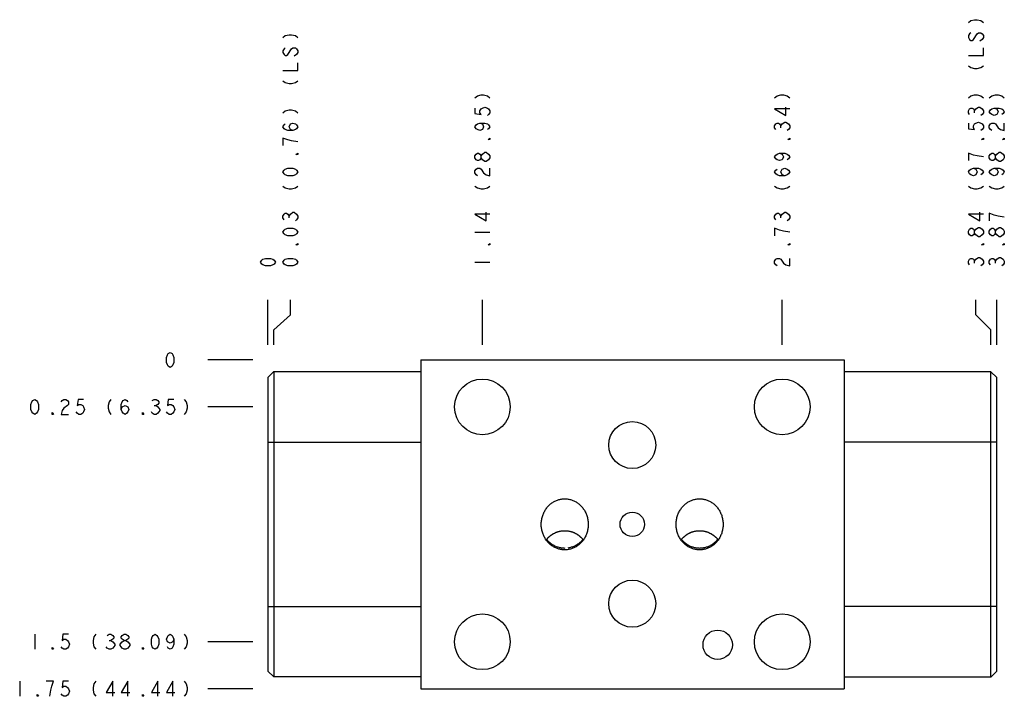
# Model space of a CAD drawing. Units: inches. Extents: x 7.98 to 13.22, y 6.72 to 10.32.
import ezdxf

# ---------------------------------------------------------------- set-up
doc = ezdxf.new("R2010")
doc.units = ezdxf.units.IN
doc.header["$LTSCALE"] = 1.21
doc.header["$MEASUREMENT"] = 0
doc.layers.get('0').update_dxf_attribs({"linetype": 'CONTINUOUS'})
doc.layers.add('03__ASM_ALL_CURVES', color=7, linetype='CONTINUOUS')

msp = doc.modelspace()

# ---------------------------------------------------------------- linework, layer by layer
at = {"color": 7, "linetype": 'CONTINUOUS'}
for p, q in [((10.1123, 8.507), (10.1123, 6.757)), ((10.1123, 8.507), (12.3633, 8.507)), ((12.3633, 8.507), (12.3633, 6.757)), ((9.3003, 8.414), (9.3313, 8.445)), ((9.3313, 8.445), (9.3313, 6.82)), ((9.3313, 8.445), (10.1123, 8.445)), ((13.1443, 8.444), (12.3633, 8.444)), ((13.1753, 8.413), (13.1443, 8.444)), ((13.1443, 6.819), (13.1443, 8.444)), ((9.3003, 8.414), (9.3003, 6.851)), ((13.1753, 6.85), (13.1753, 8.413)), ((9.3003, 8.07), (10.1123, 8.07)), ((13.1753, 8.069), (12.3633, 8.069)), ((9.3003, 7.195), (10.1123, 7.195)), ((13.1753, 7.194), (12.3633, 7.194)), ((9.3003, 6.851), (9.3313, 6.82)), ((10.1123, 6.82), (9.3313, 6.82)), ((13.1443, 6.819), (12.3633, 6.819)), ((13.1753, 6.85), (13.1443, 6.819)), ((10.1123, 6.757), (12.3633, 6.757))]:
    msp.add_line(p, q, dxfattribs=at)
for centre, radius in [((10.4403, 8.257), 0.148), ((12.0343, 8.257), 0.148), ((11.2373, 8.054), 0.125), ((11.2373, 7.632), 0.065), ((11.2373, 7.21), 0.125), ((10.4403, 7.007), 0.148), ((12.0343, 7.007), 0.148), ((11.6913, 6.991), 0.078)]:
    msp.add_circle(centre, radius, dxfattribs=at)
for points, start_tangent, end_tangent in [([(10.7533, 7.632), (10.7537, 7.6426), (10.7548, 7.6532), (10.7567, 7.6637), (10.7594, 7.6739), (10.7627, 7.6838), (10.7668, 7.6934), (10.7715, 7.7025), (10.7767, 7.7112), (10.7825, 7.7193), (10.7889, 7.7269), (10.7956, 7.7339), (10.8028, 7.7402), (10.8103, 7.746), (10.8182, 7.751), (10.8263, 7.7555), (10.8346, 7.7592), (10.8431, 7.7623), (10.8518, 7.7647), (10.8606, 7.7664), (10.8694, 7.7674), (10.8783, 7.7678)], (0, 0.204913), (0.204868, 0)), ([(10.8783, 7.7678), (10.8871, 7.7674), (10.896, 7.7664), (10.9048, 7.7647), (10.9134, 7.7623), (10.9219, 7.7592), (10.9303, 7.7555), (10.9384, 7.751), (10.9462, 7.746), (10.9537, 7.7402), (10.9609, 7.7339), (10.9677, 7.7269), (10.974, 7.7193), (10.9798, 7.7112), (10.9851, 7.7025), (10.9898, 7.6934), (10.9938, 7.6838), (10.9972, 7.6739), (10.9998, 7.6637), (11.0017, 7.6532), (11.0029, 7.6426), (11.0033, 7.632)], (0.204868, 0), (0, -0.204913)), ([(11.4703, 7.632), (11.4707, 7.6426), (11.4718, 7.6532), (11.4737, 7.6637), (11.4764, 7.6739), (11.4797, 7.6838), (11.4838, 7.6934), (11.4885, 7.7025), (11.4937, 7.7112), (11.4995, 7.7193), (11.5059, 7.7269), (11.5126, 7.7339), (11.5198, 7.7402), (11.5273, 7.746), (11.5352, 7.751), (11.5433, 7.7555), (11.5516, 7.7592), (11.5601, 7.7623), (11.5688, 7.7647), (11.5776, 7.7664), (11.5864, 7.7674), (11.5953, 7.7678)], (0, 0.204913), (0.204868, 0)), ([(11.5953, 7.7678), (11.6041, 7.7674), (11.613, 7.7664), (11.6218, 7.7647), (11.6304, 7.7623), (11.6389, 7.7592), (11.6473, 7.7555), (11.6554, 7.751), (11.6632, 7.746), (11.6707, 7.7402), (11.6779, 7.7339), (11.6847, 7.7269), (11.691, 7.7193), (11.6968, 7.7112), (11.7021, 7.7025), (11.7068, 7.6934), (11.7108, 7.6838), (11.7142, 7.6739), (11.7168, 7.6637), (11.7187, 7.6532), (11.7199, 7.6426), (11.7203, 7.632)], (0.204868, 0), (0, -0.204913)), ([(10.7537, 7.6213), (10.7533, 7.632)], (-0.000774, 0.010659), (0, 0.010687)), ([(10.8694, 7.4965), (10.8606, 7.4975), (10.8518, 7.4993), (10.8431, 7.5016), (10.8346, 7.5047), (10.8263, 7.5085), (10.8182, 7.5129), (10.8103, 7.518), (10.8028, 7.5237), (10.7956, 7.5301), (10.7889, 7.5371), (10.7825, 7.5446), (10.7767, 7.5528), (10.7715, 7.5614), (10.7668, 7.5706), (10.7627, 7.5801), (10.7594, 7.59), (10.7567, 7.6002), (10.7548, 7.6107), (10.7537, 7.6213), (10.7533, 7.632)], (-0.195469, 0.015106), (0, 0.196034)), ([(10.8694, 7.4965), (10.8606, 7.4975), (10.8518, 7.4993), (10.8431, 7.5016), (10.8346, 7.5047), (10.8263, 7.5085), (10.8182, 7.5129), (10.8103, 7.518), (10.8028, 7.5237), (10.7956, 7.5301), (10.7889, 7.5371), (10.7825, 7.5446), (10.7767, 7.5528), (10.7715, 7.5614), (10.7668, 7.5706), (10.7627, 7.5801), (10.7594, 7.59), (10.7567, 7.6002), (10.7548, 7.6107), (10.7537, 7.6213)], (-0.184813, 0.014283), (-0.013422, 0.18486)), ([(10.7796, 7.5487), (10.7846, 7.5549), (10.7907, 7.5615), (10.7973, 7.5677), (10.8043, 7.5733), (10.8116, 7.5785), (10.8193, 7.583), (10.8272, 7.587), (10.8354, 7.5904), (10.8437, 7.5932), (10.8522, 7.5954), (10.8608, 7.597), (10.8695, 7.5979), (10.8783, 7.5982)], (0.06914, 0.091139), (0.114373, 0)), ([(10.7796, 7.5487), (10.7809, 7.5505), (10.7871, 7.5578), (10.7938, 7.5645), (10.801, 7.5708), (10.8085, 7.5764), (10.8164, 7.5814), (10.8247, 7.5858), (10.8332, 7.5896), (10.8419, 7.5927), (10.8509, 7.5951), (10.8599, 7.5968), (10.8691, 7.5979), (10.8693, 7.5979)], (0.063711, 0.083994), (0.105145, 0.007758)), ([(10.8693, 7.5979), (10.8783, 7.5982)], (0.008958, 0.000661), (0.008979, 0)), ([(11.0033, 7.632), (11.0029, 7.6213), (11.0017, 7.6107), (10.9998, 7.6002), (10.9972, 7.59), (10.9938, 7.5801), (10.9898, 7.5706), (10.9851, 7.5614), (10.9798, 7.5528), (10.974, 7.5446), (10.9677, 7.5371), (10.9609, 7.5301), (10.9537, 7.5237), (10.9462, 7.518), (10.9384, 7.5129), (10.9303, 7.5085), (10.9219, 7.5047), (10.9134, 7.5016), (10.9048, 7.4993), (10.896, 7.4975), (10.8871, 7.4965), (10.8783, 7.4962)], (0, -0.204913), (-0.204868, 0)), ([(10.8783, 7.5982), (10.887, 7.5979), (10.8957, 7.597), (10.9043, 7.5954), (10.9128, 7.5932), (10.9212, 7.5904), (10.9293, 7.587), (10.9373, 7.583), (10.945, 7.5785), (10.9523, 7.5733), (10.9592, 7.5677), (10.9658, 7.5615), (10.972, 7.5549), (10.9769, 7.5487)], (0.114373, 0), (0.06914, -0.091139)), ([(10.8783, 7.5982), (10.8873, 7.5979)], (0.008979, 0), (0.008958, -0.000661)), ([(10.8873, 7.5979), (10.8875, 7.5979), (10.8966, 7.5968), (10.9057, 7.5951), (10.9146, 7.5927), (10.9234, 7.5896), (10.9319, 7.5858), (10.9401, 7.5814), (10.948, 7.5764), (10.9556, 7.5708), (10.9627, 7.5645), (10.9694, 7.5578), (10.9756, 7.5505), (10.9769, 7.5487)], (0.105137, -0.007757), (0.063711, -0.083984)), ([(11.0033, 7.632), (11.0029, 7.6213)], (0, -0.010687), (-0.000774, -0.010659)), ([(11.4707, 7.6213), (11.4703, 7.632)], (-0.000774, 0.010659), (0, 0.010687)), ([(11.5864, 7.4965), (11.5776, 7.4975), (11.5688, 7.4993), (11.5601, 7.5016), (11.5516, 7.5047), (11.5433, 7.5085), (11.5352, 7.5129), (11.5273, 7.518), (11.5198, 7.5237), (11.5126, 7.5301), (11.5059, 7.5371), (11.4995, 7.5446), (11.4937, 7.5528), (11.4885, 7.5614), (11.4838, 7.5706), (11.4797, 7.5801), (11.4764, 7.59), (11.4737, 7.6002), (11.4718, 7.6107), (11.4707, 7.6213), (11.4703, 7.632)], (-0.195469, 0.015107), (0, 0.196034)), ([(11.4966, 7.5487), (11.5016, 7.5549), (11.5077, 7.5615), (11.5143, 7.5677), (11.5213, 7.5734), (11.5286, 7.5785), (11.5363, 7.583), (11.5442, 7.587), (11.5523, 7.5904), (11.5607, 7.5932), (11.5692, 7.5954), (11.5778, 7.597), (11.5865, 7.5979), (11.5953, 7.5982)], (0.06914, 0.091139), (0.114372, 0)), ([(11.4966, 7.5487), (11.4979, 7.5505), (11.5041, 7.5578), (11.5108, 7.5645), (11.518, 7.5708), (11.5255, 7.5764), (11.5334, 7.5814), (11.5417, 7.5858), (11.5502, 7.5896), (11.5589, 7.5927), (11.5679, 7.5951), (11.5769, 7.5968), (11.5861, 7.5979), (11.5863, 7.5979)], (0.063709, 0.083991), (0.105141, 0.00776)), ([(11.5863, 7.5979), (11.5953, 7.5982)], (0.008961, 0.000661), (0.008983, 0)), ([(11.5953, 7.5982), (11.604, 7.5979), (11.6127, 7.597), (11.6214, 7.5954), (11.6299, 7.5932), (11.6382, 7.5904), (11.6464, 7.587), (11.6543, 7.583), (11.6619, 7.5785), (11.6693, 7.5734), (11.6762, 7.5677), (11.6828, 7.5615), (11.689, 7.5549), (11.6939, 7.5487)], (0.114372, 0), (0.06914, -0.091139)), ([(11.5953, 7.5982), (11.6043, 7.5979)], (0.008982, 0), (0.008961, -0.000661)), ([(11.7203, 7.632), (11.7199, 7.6213), (11.7187, 7.6107), (11.7168, 7.6002), (11.7142, 7.59), (11.7108, 7.5801), (11.7068, 7.5706), (11.7021, 7.5614), (11.6968, 7.5528), (11.691, 7.5446), (11.6847, 7.5371), (11.6779, 7.5301), (11.6707, 7.5237), (11.6632, 7.518), (11.6554, 7.5129), (11.6473, 7.5085), (11.6389, 7.5047), (11.6304, 7.5016), (11.6218, 7.4993), (11.613, 7.4975), (11.6041, 7.4965)], (0, -0.196034), (-0.195469, -0.015107)), ([(11.7199, 7.6213), (11.7187, 7.6107), (11.7168, 7.6002), (11.7142, 7.59), (11.7108, 7.5801), (11.7068, 7.5706), (11.7021, 7.5614), (11.6968, 7.5528), (11.691, 7.5446), (11.6847, 7.5371), (11.6779, 7.5301), (11.6707, 7.5237), (11.6632, 7.518), (11.6554, 7.5129), (11.6473, 7.5085), (11.6389, 7.5047), (11.6304, 7.5016), (11.6218, 7.4993), (11.613, 7.4975), (11.6041, 7.4965)], (-0.013422, -0.18486), (-0.184813, -0.014283)), ([(11.6043, 7.5979), (11.6045, 7.5979), (11.6136, 7.5968), (11.6227, 7.5951), (11.6316, 7.5927), (11.6404, 7.5896), (11.6489, 7.5858), (11.6571, 7.5814), (11.665, 7.5764), (11.6726, 7.5708), (11.6797, 7.5645), (11.6864, 7.5578), (11.6926, 7.5505), (11.6939, 7.5487)], (0.105134, -0.007759), (0.06371, -0.083981)), ([(11.7203, 7.632), (11.7199, 7.6213)], (0, -0.010687), (-0.000774, -0.010659)), ([(10.782, 7.5517), (10.7868, 7.5461), (10.7935, 7.5394), (10.8006, 7.5333), (10.8081, 7.5278), (10.816, 7.5228), (10.8242, 7.5184), (10.8328, 7.5147), (10.8416, 7.5116), (10.8506, 7.5092), (10.8597, 7.5074), (10.8672, 7.5065)], (0.062838, -0.076525), (0.098624, -0.008861)), ([(10.782, 7.5517), (10.7868, 7.5461), (10.7935, 7.5394), (10.8006, 7.5333), (10.8081, 7.5278), (10.816, 7.5228), (10.8242, 7.5184), (10.8328, 7.5147), (10.8416, 7.5116), (10.8506, 7.5092), (10.8597, 7.5074)], (0.05808, -0.070731), (0.090492, -0.013678)), ([(10.8972, 7.5075), (10.906, 7.5092), (10.915, 7.5116), (10.9238, 7.5147), (10.9323, 7.5184), (10.9406, 7.5228), (10.9485, 7.5278), (10.956, 7.5333), (10.9631, 7.5394), (10.9697, 7.5461), (10.9746, 7.5517)], (0.09005, 0.01391), (0.057825, 0.07042)), ([(10.906, 7.5092), (10.915, 7.5116), (10.9238, 7.5147), (10.9323, 7.5184), (10.9406, 7.5228), (10.9485, 7.5278), (10.956, 7.5333), (10.9631, 7.5394), (10.9697, 7.5461), (10.9746, 7.5517)], (0.080137, 0.018342), (0.05217, 0.063534)), ([(11.499, 7.5517), (11.5038, 7.5461), (11.5105, 7.5394), (11.5176, 7.5333), (11.5251, 7.5278), (11.533, 7.5228), (11.5412, 7.5184), (11.5498, 7.5147), (11.5586, 7.5116), (11.5676, 7.5092), (11.5767, 7.5074), (11.586, 7.5064), (11.5953, 7.506)], (0.069893, -0.085118), (0.110111, 0)), ([(11.5953, 7.506), (11.6046, 7.5064), (11.6138, 7.5074), (11.623, 7.5092), (11.632, 7.5116), (11.6408, 7.5147), (11.6493, 7.5184), (11.6576, 7.5228), (11.6655, 7.5278), (11.673, 7.5333), (11.6801, 7.5394), (11.6867, 7.5461), (11.6916, 7.5517)], (0.110111, 0), (0.069893, 0.085118)), ([(11.6046, 7.5064), (11.6138, 7.5074), (11.623, 7.5092), (11.632, 7.5116), (11.6408, 7.5147), (11.6493, 7.5184), (11.6576, 7.5228), (11.6655, 7.5278), (11.673, 7.5333), (11.6801, 7.5394), (11.6867, 7.5461), (11.6916, 7.5517)], (0.100553, 0.007556), (0.063987, 0.077925)), ([(10.8597, 7.5074), (10.8672, 7.5065)], (0.007413, -0.001121), (0.007468, -0.000671)), ([(10.8672, 7.5065), (10.869, 7.5064), (10.8783, 7.506)], (0.011074, -0.000995), (0.011115, 0)), ([(10.8672, 7.5065), (10.869, 7.5064), (10.8783, 7.506)], (0.011074, -0.000995), (0.011115, 0)), ([(10.8783, 7.4962), (10.8694, 7.4965)], (-0.008877, 0), (-0.008854, 0.000684)), ([(10.8871, 7.4965), (10.8783, 7.4962)], (-0.008854, -0.000684), (-0.008877, 0)), ([(10.8972, 7.5075), (10.906, 7.5092)], (0.008805, 0.00136), (0.008685, 0.001988)), ([(11.586, 7.5064), (11.5953, 7.506)], (0.009281, -0.000697), (0.009305, 0)), ([(11.5953, 7.4962), (11.5864, 7.4965)], (-0.008877, 0), (-0.008854, 0.000684)), ([(11.5953, 7.506), (11.6046, 7.5064)], (0.009305, 0), (0.009281, 0.000697)), ([(11.6041, 7.4965), (11.5953, 7.4962)], (-0.008854, -0.000684), (-0.008877, 0))]:
    msp.add_spline(points, degree=3, dxfattribs=dict(at, start_tangent=start_tangent, end_tangent=end_tangent))
at = {"layer": '03__ASM_ALL_CURVES', "color": 4, "linetype": 'CONTINUOUS'}
for p, q in [((13.0376, 10.312), (13.0576, 10.317)), ((13.0576, 10.317), (13.0709, 10.317)), ((13.0709, 10.317), (13.0909, 10.312)), ((13.0243, 10.302), (13.0376, 10.312)), ((13.0909, 10.312), (13.1043, 10.302)), ((9.3793, 10.222), (9.3926, 10.232)), ((9.3926, 10.232), (9.4126, 10.237)), ((9.4126, 10.237), (9.4259, 10.237)), ((9.4259, 10.237), (9.4459, 10.232)), ((9.4459, 10.232), (9.4593, 10.222)), ((13.0309, 10.242), (13.0243, 10.232)), ((13.0243, 10.232), (13.0243, 10.222)), ((13.0243, 10.222), (13.0309, 10.212)), ((13.0376, 10.247), (13.0309, 10.242)), ((13.0309, 10.212), (13.0376, 10.207)), ((13.0443, 10.207), (13.0509, 10.212)), ((13.0509, 10.212), (13.0709, 10.242)), ((13.0709, 10.242), (13.0776, 10.247)), ((13.0776, 10.247), (13.0909, 10.247)), ((13.0976, 10.212), (13.0843, 10.202)), ((13.0909, 10.247), (13.0976, 10.242)), ((13.0976, 10.242), (13.1043, 10.232)), ((13.1043, 10.222), (13.0976, 10.212)), ((13.1043, 10.232), (13.1043, 10.222)), ((9.3859, 10.162), (9.3793, 10.152)), ((9.3926, 10.167), (9.3859, 10.162)), ((9.4059, 10.132), (9.4259, 10.162)), ((9.4259, 10.162), (9.4326, 10.167)), ((9.4326, 10.167), (9.4459, 10.167)), ((9.4459, 10.167), (9.4526, 10.162)), ((9.4526, 10.162), (9.4593, 10.152)), ((13.0376, 10.207), (13.0443, 10.207)), ((13.1043, 10.127), (13.1043, 10.167)), ((9.3793, 10.152), (9.3793, 10.142)), ((9.3793, 10.142), (9.3859, 10.132)), ((9.3859, 10.132), (9.3926, 10.127)), ((9.3926, 10.127), (9.3993, 10.127)), ((9.3993, 10.127), (9.4059, 10.132)), ((9.4526, 10.132), (9.4393, 10.122)), ((9.4593, 10.142), (9.4526, 10.132)), ((9.4593, 10.152), (9.4593, 10.142)), ((13.0243, 10.127), (13.1043, 10.127)), ((9.4593, 10.047), (9.4593, 10.087)), ((13.0243, 10.072), (13.0376, 10.062)), ((13.0376, 10.062), (13.0576, 10.057)), ((13.0576, 10.057), (13.0709, 10.057)), ((13.0709, 10.057), (13.0909, 10.062)), ((13.0909, 10.062), (13.1043, 10.072)), ((9.3793, 10.047), (9.4593, 10.047)), ((9.3793, 9.992), (9.3926, 9.982)), ((9.3926, 9.982), (9.4126, 9.977)), ((9.4126, 9.977), (9.4259, 9.977)), ((9.4259, 9.977), (9.4459, 9.982)), ((9.4459, 9.982), (9.4593, 9.992)), ((10.4003, 9.902), (10.4136, 9.912)), ((10.4136, 9.912), (10.4336, 9.917)), ((10.4336, 9.917), (10.4469, 9.917)), ((10.4469, 9.917), (10.4669, 9.912)), ((10.4669, 9.912), (10.4803, 9.902)), ((11.9943, 9.902), (12.0076, 9.912)), ((12.0076, 9.912), (12.0276, 9.917)), ((12.0276, 9.917), (12.0409, 9.917)), ((12.0409, 9.917), (12.0609, 9.912)), ((12.0609, 9.912), (12.0743, 9.902)), ((13.0243, 9.902), (13.0376, 9.912)), ((13.0376, 9.912), (13.0576, 9.917)), ((13.0576, 9.917), (13.0709, 9.917)), ((13.0709, 9.917), (13.0909, 9.912)), ((13.0909, 9.912), (13.1043, 9.902)), ((13.1353, 9.902), (13.1486, 9.912)), ((13.1486, 9.912), (13.1686, 9.917)), ((13.1686, 9.917), (13.1819, 9.917)), ((13.1819, 9.917), (13.2019, 9.912)), ((13.2019, 9.912), (13.2153, 9.902)), ((10.4003, 9.847), (10.4003, 9.817)), ((10.4269, 9.832), (10.4336, 9.842)), ((10.4336, 9.842), (10.4403, 9.847)), ((10.4403, 9.847), (10.4536, 9.852)), ((10.4536, 9.852), (10.4669, 9.847)), ((10.4669, 9.847), (10.4736, 9.842)), ((10.4736, 9.842), (10.4803, 9.832)), ((12.0743, 9.842), (11.9943, 9.842)), ((11.9943, 9.842), (12.0543, 9.807)), ((12.0543, 9.807), (12.0543, 9.852)), ((13.0243, 9.832), (13.0309, 9.842)), ((13.0309, 9.842), (13.0376, 9.847)), ((13.0376, 9.847), (13.0443, 9.847)), ((13.0443, 9.847), (13.0509, 9.842)), ((13.0509, 9.842), (13.0576, 9.832)), ((13.0576, 9.832), (13.0643, 9.842)), ((13.0643, 9.842), (13.0776, 9.852)), ((13.0776, 9.852), (13.0843, 9.852)), ((13.0843, 9.852), (13.0976, 9.842)), ((13.0976, 9.842), (13.1043, 9.832)), ((13.1419, 9.837), (13.1486, 9.842)), ((13.1486, 9.842), (13.1619, 9.847)), ((13.1619, 9.847), (13.1886, 9.847)), ((13.1619, 9.847), (13.1753, 9.842)), ((13.1753, 9.842), (13.1819, 9.827)), ((13.1886, 9.847), (13.2019, 9.842)), ((13.2019, 9.842), (13.2086, 9.837)), ((9.3793, 9.822), (9.3926, 9.832)), ((9.3926, 9.832), (9.4126, 9.837)), ((9.4126, 9.837), (9.4259, 9.837)), ((9.4259, 9.837), (9.4459, 9.832)), ((9.4459, 9.832), (9.4593, 9.822)), ((10.4003, 9.817), (10.4336, 9.812)), ((10.4269, 9.822), (10.4269, 9.832)), ((10.4336, 9.812), (10.4269, 9.822)), ((10.4736, 9.812), (10.4669, 9.807)), ((10.4803, 9.822), (10.4736, 9.812)), ((10.4803, 9.832), (10.4803, 9.822)), ((13.0243, 9.822), (13.0243, 9.832)), ((13.0309, 9.812), (13.0243, 9.822)), ((13.0576, 9.822), (13.0576, 9.832)), ((13.0976, 9.812), (13.0909, 9.807)), ((13.1043, 9.822), (13.0976, 9.812)), ((13.1043, 9.832), (13.1043, 9.822)), ((13.1353, 9.827), (13.1419, 9.837)), ((13.1419, 9.817), (13.1353, 9.827)), ((13.1486, 9.812), (13.1419, 9.817)), ((13.1619, 9.807), (13.1486, 9.812)), ((13.1753, 9.812), (13.1619, 9.807)), ((13.1819, 9.827), (13.1753, 9.812)), ((13.2086, 9.817), (13.2019, 9.812)), ((13.2086, 9.837), (13.2153, 9.827)), ((13.2153, 9.827), (13.2086, 9.817)), ((9.3793, 9.747), (9.3859, 9.757)), ((9.3859, 9.737), (9.3793, 9.747)), ((9.3859, 9.757), (9.3926, 9.762)), ((9.4126, 9.747), (9.4193, 9.762)), ((9.4193, 9.732), (9.4126, 9.747)), ((9.4193, 9.762), (9.4326, 9.767)), ((9.4326, 9.767), (9.4459, 9.762)), ((9.4459, 9.762), (9.4526, 9.757)), ((9.4526, 9.757), (9.4593, 9.747)), ((9.4593, 9.747), (9.4526, 9.737)), ((10.4003, 9.747), (10.4069, 9.757)), ((10.4069, 9.737), (10.4003, 9.747)), ((10.4069, 9.757), (10.4136, 9.762)), ((10.4136, 9.762), (10.4269, 9.767)), ((10.4269, 9.767), (10.4536, 9.767)), ((10.4269, 9.767), (10.4403, 9.762)), ((10.4403, 9.762), (10.4469, 9.747)), ((10.4469, 9.747), (10.4403, 9.732)), ((10.4536, 9.767), (10.4669, 9.762)), ((10.4669, 9.762), (10.4736, 9.757)), ((10.4736, 9.757), (10.4803, 9.747)), ((10.4803, 9.747), (10.4736, 9.737)), ((11.9943, 9.752), (12.0009, 9.762)), ((11.9943, 9.742), (11.9943, 9.752)), ((12.0009, 9.732), (11.9943, 9.742)), ((12.0009, 9.762), (12.0076, 9.767)), ((12.0076, 9.767), (12.0143, 9.767)), ((12.0143, 9.767), (12.0209, 9.762)), ((12.0209, 9.762), (12.0276, 9.752)), ((12.0276, 9.752), (12.0343, 9.762)), ((12.0276, 9.742), (12.0276, 9.752)), ((12.0343, 9.762), (12.0476, 9.772)), ((12.0476, 9.772), (12.0543, 9.772)), ((12.0543, 9.772), (12.0676, 9.762)), ((12.0676, 9.762), (12.0743, 9.752)), ((12.0743, 9.742), (12.0676, 9.732)), ((12.0743, 9.752), (12.0743, 9.742)), ((13.0243, 9.767), (13.0243, 9.737)), ((13.0509, 9.752), (13.0576, 9.762)), ((13.0509, 9.742), (13.0509, 9.752)), ((13.0576, 9.732), (13.0509, 9.742)), ((13.0576, 9.762), (13.0643, 9.767)), ((13.0643, 9.767), (13.0776, 9.772)), ((13.0776, 9.772), (13.0909, 9.767)), ((13.0909, 9.767), (13.0976, 9.762)), ((13.0976, 9.762), (13.1043, 9.752)), ((13.1043, 9.742), (13.0976, 9.732)), ((13.1043, 9.752), (13.1043, 9.742)), ((13.1353, 9.752), (13.1419, 9.762)), ((13.1353, 9.742), (13.1353, 9.752)), ((13.1419, 9.732), (13.1353, 9.742)), ((13.1419, 9.762), (13.1486, 9.767)), ((13.1486, 9.767), (13.1619, 9.767)), ((13.1619, 9.767), (13.1686, 9.762)), ((13.1686, 9.762), (13.1819, 9.742)), ((13.1819, 9.742), (13.1953, 9.732)), ((13.2153, 9.727), (13.2153, 9.767)), ((9.3793, 9.687), (9.3793, 9.647)), ((9.4059, 9.677), (9.3793, 9.687)), ((9.3926, 9.732), (9.3859, 9.737)), ((9.4059, 9.727), (9.3926, 9.732)), ((9.4326, 9.727), (9.4059, 9.727)), ((9.4326, 9.727), (9.4193, 9.732)), ((9.4459, 9.732), (9.4326, 9.727)), ((9.4526, 9.737), (9.4459, 9.732)), ((10.4136, 9.732), (10.4069, 9.737)), ((10.4269, 9.727), (10.4136, 9.732)), ((10.4403, 9.732), (10.4269, 9.727)), ((10.4736, 9.737), (10.4669, 9.732)), ((10.4703, 9.6795), (10.4803, 9.687)), ((10.4803, 9.687), (10.4803, 9.6795)), ((12.0676, 9.732), (12.0609, 9.727)), ((12.0643, 9.6795), (12.0743, 9.687)), ((12.0743, 9.687), (12.0743, 9.6795)), ((13.0243, 9.737), (13.0576, 9.732)), ((13.0976, 9.732), (13.0909, 9.727)), ((13.0943, 9.6795), (13.1043, 9.687)), ((13.1043, 9.687), (13.1043, 9.6795)), ((13.1486, 9.727), (13.1419, 9.732)), ((13.1953, 9.732), (13.2153, 9.727)), ((13.2053, 9.6795), (13.2153, 9.687)), ((13.2153, 9.687), (13.2153, 9.6795)), ((9.4259, 9.672), (9.4059, 9.677)), ((9.4593, 9.667), (9.4259, 9.672)), ((10.4803, 9.6795), (10.4703, 9.6795)), ((12.0743, 9.6795), (12.0643, 9.6795)), ((13.1043, 9.6795), (13.0943, 9.6795)), ((13.2153, 9.6795), (13.2053, 9.6795)), ((9.4493, 9.5995), (9.4593, 9.607)), ((9.4593, 9.5995), (9.4493, 9.5995)), ((9.4593, 9.607), (9.4593, 9.5995)), ((10.4003, 9.592), (10.4069, 9.602)), ((10.4003, 9.582), (10.4003, 9.592)), ((10.4069, 9.572), (10.4003, 9.582)), ((10.4069, 9.602), (10.4136, 9.607)), ((10.4136, 9.607), (10.4203, 9.607)), ((10.4203, 9.607), (10.4269, 9.602)), ((10.4269, 9.602), (10.4336, 9.592)), ((10.4336, 9.582), (10.4269, 9.572)), ((10.4336, 9.592), (10.4403, 9.602)), ((10.4336, 9.582), (10.4336, 9.592)), ((10.4403, 9.572), (10.4336, 9.582)), ((10.4403, 9.602), (10.4536, 9.612)), ((10.4536, 9.612), (10.4603, 9.612)), ((10.4603, 9.612), (10.4736, 9.602)), ((10.4736, 9.602), (10.4803, 9.592)), ((10.4803, 9.582), (10.4736, 9.572)), ((10.4803, 9.592), (10.4803, 9.582)), ((11.9943, 9.587), (12.0009, 9.597)), ((12.0009, 9.577), (11.9943, 9.587)), ((12.0009, 9.597), (12.0076, 9.602)), ((12.0076, 9.602), (12.0209, 9.607)), ((12.0209, 9.607), (12.0476, 9.607)), ((12.0209, 9.607), (12.0343, 9.602)), ((12.0343, 9.602), (12.0409, 9.587)), ((12.0409, 9.587), (12.0343, 9.572)), ((12.0476, 9.607), (12.0609, 9.602)), ((12.0609, 9.602), (12.0676, 9.597)), ((12.0676, 9.597), (12.0743, 9.587)), ((12.0743, 9.587), (12.0676, 9.577)), ((13.0509, 9.597), (13.0243, 9.607)), ((13.0243, 9.607), (13.0243, 9.567)), ((13.0709, 9.592), (13.0509, 9.597)), ((13.1043, 9.587), (13.0709, 9.592)), ((13.1353, 9.592), (13.1419, 9.602)), ((13.1353, 9.582), (13.1353, 9.592)), ((13.1419, 9.572), (13.1353, 9.582)), ((13.1419, 9.602), (13.1486, 9.607)), ((13.1486, 9.607), (13.1553, 9.607)), ((13.1553, 9.607), (13.1619, 9.602)), ((13.1619, 9.602), (13.1686, 9.592)), ((13.1686, 9.582), (13.1619, 9.572)), ((13.1686, 9.592), (13.1753, 9.602)), ((13.1686, 9.582), (13.1686, 9.592)), ((13.1753, 9.572), (13.1686, 9.582)), ((13.1753, 9.602), (13.1886, 9.612)), ((13.1886, 9.612), (13.1953, 9.612)), ((13.1953, 9.612), (13.2086, 9.602)), ((13.2086, 9.602), (13.2153, 9.592)), ((13.2153, 9.582), (13.2086, 9.572)), ((13.2153, 9.592), (13.2153, 9.582)), ((10.4136, 9.567), (10.4069, 9.572)), ((10.4203, 9.567), (10.4136, 9.567)), ((10.4269, 9.572), (10.4203, 9.567)), ((10.4536, 9.562), (10.4403, 9.572)), ((10.4603, 9.562), (10.4536, 9.562)), ((10.4736, 9.572), (10.4603, 9.562)), ((12.0076, 9.572), (12.0009, 9.577)), ((12.0209, 9.567), (12.0076, 9.572)), ((12.0343, 9.572), (12.0209, 9.567)), ((12.0676, 9.577), (12.0609, 9.572)), ((13.1486, 9.567), (13.1419, 9.572)), ((13.1553, 9.567), (13.1486, 9.567)), ((13.1619, 9.572), (13.1553, 9.567)), ((13.1886, 9.562), (13.1753, 9.572)), ((13.1953, 9.562), (13.1886, 9.562)), ((13.2086, 9.572), (13.1953, 9.562)), ((9.3793, 9.507), (9.3859, 9.517)), ((9.3859, 9.497), (9.3793, 9.507)), ((9.3859, 9.517), (9.3926, 9.522)), ((9.3926, 9.492), (9.3859, 9.497)), ((9.3926, 9.522), (9.4059, 9.527)), ((9.4059, 9.487), (9.3926, 9.492)), ((9.4059, 9.527), (9.4326, 9.527)), ((9.4326, 9.487), (9.4059, 9.487)), ((9.4326, 9.527), (9.4459, 9.522)), ((9.4459, 9.492), (9.4326, 9.487)), ((9.4459, 9.522), (9.4526, 9.517)), ((9.4526, 9.497), (9.4459, 9.492)), ((9.4526, 9.517), (9.4593, 9.507)), ((9.4593, 9.507), (9.4526, 9.497)), ((10.4003, 9.512), (10.4069, 9.522)), ((10.4003, 9.502), (10.4003, 9.512)), ((10.4069, 9.492), (10.4003, 9.502)), ((10.4069, 9.522), (10.4136, 9.527)), ((10.4136, 9.487), (10.4069, 9.492)), ((10.4136, 9.527), (10.4269, 9.527)), ((10.4269, 9.527), (10.4336, 9.522)), ((10.4336, 9.522), (10.4469, 9.502)), ((10.4469, 9.502), (10.4603, 9.492)), ((10.4603, 9.492), (10.4803, 9.487)), ((10.4803, 9.487), (10.4803, 9.527)), ((11.9943, 9.507), (12.0009, 9.517)), ((12.0009, 9.497), (11.9943, 9.507)), ((12.0009, 9.517), (12.0076, 9.522)), ((12.0076, 9.492), (12.0009, 9.497)), ((12.0209, 9.487), (12.0076, 9.492)), ((12.0476, 9.487), (12.0209, 9.487)), ((12.0276, 9.507), (12.0343, 9.522)), ((12.0343, 9.492), (12.0276, 9.507)), ((12.0343, 9.522), (12.0476, 9.527)), ((12.0476, 9.487), (12.0343, 9.492)), ((12.0476, 9.527), (12.0609, 9.522)), ((12.0609, 9.492), (12.0476, 9.487)), ((12.0609, 9.522), (12.0676, 9.517)), ((12.0676, 9.497), (12.0609, 9.492)), ((12.0676, 9.517), (12.0743, 9.507)), ((12.0743, 9.507), (12.0676, 9.497)), ((13.0243, 9.507), (13.0309, 9.517)), ((13.0309, 9.497), (13.0243, 9.507)), ((13.0309, 9.517), (13.0376, 9.522)), ((13.0376, 9.492), (13.0309, 9.497)), ((13.0376, 9.522), (13.0509, 9.527)), ((13.0509, 9.487), (13.0376, 9.492)), ((13.0509, 9.527), (13.0776, 9.527)), ((13.0509, 9.527), (13.0643, 9.522)), ((13.0643, 9.492), (13.0509, 9.487)), ((13.0643, 9.522), (13.0709, 9.507)), ((13.0709, 9.507), (13.0643, 9.492)), ((13.0776, 9.527), (13.0909, 9.522)), ((13.0909, 9.522), (13.0976, 9.517)), ((13.0976, 9.497), (13.0909, 9.492)), ((13.0976, 9.517), (13.1043, 9.507)), ((13.1043, 9.507), (13.0976, 9.497)), ((13.1353, 9.507), (13.1419, 9.517)), ((13.1419, 9.497), (13.1353, 9.507)), ((13.1419, 9.517), (13.1486, 9.522)), ((13.1486, 9.492), (13.1419, 9.497)), ((13.1486, 9.522), (13.1619, 9.527)), ((13.1619, 9.487), (13.1486, 9.492)), ((13.1619, 9.527), (13.1886, 9.527)), ((13.1619, 9.527), (13.1753, 9.522)), ((13.1753, 9.492), (13.1619, 9.487)), ((13.1753, 9.522), (13.1819, 9.507)), ((13.1819, 9.507), (13.1753, 9.492)), ((13.1886, 9.527), (13.2019, 9.522)), ((13.2019, 9.522), (13.2086, 9.517)), ((13.2086, 9.497), (13.2019, 9.492)), ((13.2086, 9.517), (13.2153, 9.507)), ((13.2153, 9.507), (13.2086, 9.497)), ((9.3793, 9.432), (9.3926, 9.422)), ((9.4459, 9.422), (9.4593, 9.432)), ((10.4003, 9.432), (10.4136, 9.422)), ((10.4669, 9.422), (10.4803, 9.432)), ((11.9943, 9.432), (12.0076, 9.422)), ((12.0609, 9.422), (12.0743, 9.432)), ((13.0243, 9.432), (13.0376, 9.422)), ((13.0909, 9.422), (13.1043, 9.432)), ((13.1353, 9.432), (13.1486, 9.422)), ((13.2019, 9.422), (13.2153, 9.432)), ((9.3926, 9.422), (9.4126, 9.417)), ((9.4126, 9.417), (9.4259, 9.417)), ((9.4259, 9.417), (9.4459, 9.422)), ((10.4136, 9.422), (10.4336, 9.417)), ((10.4336, 9.417), (10.4469, 9.417)), ((10.4469, 9.417), (10.4669, 9.422)), ((12.0076, 9.422), (12.0276, 9.417)), ((12.0276, 9.417), (12.0409, 9.417)), ((12.0409, 9.417), (12.0609, 9.422)), ((13.0376, 9.422), (13.0576, 9.417)), ((13.0576, 9.417), (13.0709, 9.417)), ((13.0709, 9.417), (13.0909, 9.422)), ((13.1486, 9.422), (13.1686, 9.417)), ((13.1686, 9.417), (13.1819, 9.417)), ((13.1819, 9.417), (13.2019, 9.422)), ((9.3793, 9.272), (9.3859, 9.282)), ((9.3793, 9.262), (9.3793, 9.272)), ((9.3859, 9.282), (9.3926, 9.287)), ((9.3926, 9.287), (9.3993, 9.287)), ((9.3993, 9.287), (9.4059, 9.282)), ((9.4059, 9.282), (9.4126, 9.272)), ((9.4126, 9.272), (9.4193, 9.282)), ((9.4126, 9.262), (9.4126, 9.272)), ((9.4193, 9.282), (9.4326, 9.292)), ((9.4326, 9.292), (9.4393, 9.292)), ((9.4393, 9.292), (9.4526, 9.282)), ((9.4526, 9.282), (9.4593, 9.272)), ((9.4593, 9.272), (9.4593, 9.262)), ((10.4003, 9.282), (10.4603, 9.247)), ((10.4803, 9.282), (10.4003, 9.282)), ((10.4603, 9.247), (10.4603, 9.292)), ((11.9943, 9.272), (12.0009, 9.282)), ((11.9943, 9.262), (11.9943, 9.272)), ((12.0009, 9.282), (12.0076, 9.287)), ((12.0076, 9.287), (12.0143, 9.287)), ((12.0143, 9.287), (12.0209, 9.282)), ((12.0209, 9.282), (12.0276, 9.272)), ((12.0276, 9.272), (12.0343, 9.282)), ((12.0276, 9.262), (12.0276, 9.272)), ((12.0343, 9.282), (12.0476, 9.292)), ((12.0476, 9.292), (12.0543, 9.292)), ((12.0543, 9.292), (12.0676, 9.282)), ((12.0676, 9.282), (12.0743, 9.272)), ((12.0743, 9.272), (12.0743, 9.262)), ((13.1043, 9.282), (13.0243, 9.282)), ((13.0243, 9.282), (13.0843, 9.247)), ((13.0843, 9.247), (13.0843, 9.292)), ((13.1619, 9.277), (13.1353, 9.287)), ((13.1353, 9.287), (13.1353, 9.247)), ((13.1819, 9.272), (13.1619, 9.277)), ((13.2153, 9.267), (13.1819, 9.272)), ((9.3859, 9.252), (9.3793, 9.262)), ((9.4526, 9.252), (9.4459, 9.247)), ((9.4593, 9.262), (9.4526, 9.252)), ((12.0009, 9.252), (11.9943, 9.262)), ((12.0676, 9.252), (12.0609, 9.247)), ((12.0743, 9.262), (12.0676, 9.252)), ((9.3793, 9.187), (9.3859, 9.197)), ((9.3859, 9.177), (9.3793, 9.187)), ((9.3859, 9.197), (9.3926, 9.202)), ((9.3926, 9.172), (9.3859, 9.177)), ((9.3926, 9.202), (9.4059, 9.207)), ((9.4059, 9.167), (9.3926, 9.172)), ((9.4059, 9.207), (9.4326, 9.207)), ((9.4326, 9.167), (9.4059, 9.167)), ((9.4326, 9.207), (9.4459, 9.202)), ((9.4459, 9.172), (9.4326, 9.167)), ((9.4459, 9.202), (9.4526, 9.197)), ((9.4526, 9.177), (9.4459, 9.172)), ((9.4526, 9.197), (9.4593, 9.187)), ((9.4593, 9.187), (9.4526, 9.177)), ((10.4003, 9.187), (10.4803, 9.187)), ((12.0209, 9.197), (11.9943, 9.207)), ((11.9943, 9.207), (11.9943, 9.167)), ((12.0409, 9.192), (12.0209, 9.197)), ((12.0743, 9.187), (12.0409, 9.192)), ((13.0243, 9.192), (13.0309, 9.202)), ((13.0243, 9.182), (13.0243, 9.192)), ((13.0309, 9.172), (13.0243, 9.182)), ((13.0309, 9.202), (13.0376, 9.207)), ((13.0376, 9.167), (13.0309, 9.172)), ((13.0376, 9.207), (13.0443, 9.207)), ((13.0443, 9.167), (13.0376, 9.167)), ((13.0443, 9.207), (13.0509, 9.202)), ((13.0509, 9.172), (13.0443, 9.167)), ((13.0509, 9.202), (13.0576, 9.192)), ((13.0576, 9.182), (13.0509, 9.172)), ((13.0576, 9.192), (13.0643, 9.202)), ((13.0576, 9.182), (13.0576, 9.192)), ((13.0643, 9.172), (13.0576, 9.182)), ((13.0643, 9.202), (13.0776, 9.212)), ((13.0776, 9.162), (13.0643, 9.172)), ((13.0776, 9.212), (13.0843, 9.212)), ((13.0843, 9.162), (13.0776, 9.162)), ((13.0843, 9.212), (13.0976, 9.202)), ((13.0976, 9.172), (13.0843, 9.162)), ((13.0976, 9.202), (13.1043, 9.192)), ((13.1043, 9.182), (13.0976, 9.172)), ((13.1043, 9.192), (13.1043, 9.182)), ((13.1353, 9.192), (13.1419, 9.202)), ((13.1353, 9.182), (13.1353, 9.192)), ((13.1419, 9.172), (13.1353, 9.182)), ((13.1419, 9.202), (13.1486, 9.207)), ((13.1486, 9.167), (13.1419, 9.172)), ((13.1486, 9.207), (13.1553, 9.207)), ((13.1553, 9.167), (13.1486, 9.167)), ((13.1553, 9.207), (13.1619, 9.202)), ((13.1619, 9.172), (13.1553, 9.167)), ((13.1619, 9.202), (13.1686, 9.192)), ((13.1686, 9.182), (13.1619, 9.172)), ((13.1686, 9.192), (13.1753, 9.202)), ((13.1686, 9.182), (13.1686, 9.192)), ((13.1753, 9.172), (13.1686, 9.182)), ((13.1753, 9.202), (13.1886, 9.212)), ((13.1886, 9.162), (13.1753, 9.172)), ((13.1886, 9.212), (13.1953, 9.212)), ((13.1953, 9.162), (13.1886, 9.162)), ((13.1953, 9.212), (13.2086, 9.202)), ((13.2086, 9.172), (13.1953, 9.162)), ((13.2086, 9.202), (13.2153, 9.192)), ((13.2153, 9.182), (13.2086, 9.172)), ((13.2153, 9.192), (13.2153, 9.182)), ((9.4493, 9.1195), (9.4593, 9.127)), ((9.4593, 9.1195), (9.4493, 9.1195)), ((9.4593, 9.127), (9.4593, 9.1195)), ((10.4703, 9.1195), (10.4803, 9.127)), ((10.4803, 9.1195), (10.4703, 9.1195)), ((10.4803, 9.127), (10.4803, 9.1195)), ((12.0643, 9.1195), (12.0743, 9.127)), ((12.0743, 9.1195), (12.0643, 9.1195)), ((12.0743, 9.127), (12.0743, 9.1195)), ((13.0943, 9.1195), (13.1043, 9.127)), ((13.1043, 9.1195), (13.0943, 9.1195)), ((13.1043, 9.127), (13.1043, 9.1195)), ((13.2053, 9.1195), (13.2153, 9.127)), ((13.2153, 9.1195), (13.2053, 9.1195)), ((13.2153, 9.127), (13.2153, 9.1195)), ((9.2603, 9.027), (9.2669, 9.037)), ((9.2669, 9.017), (9.2603, 9.027)), ((9.2669, 9.037), (9.2736, 9.042)), ((9.2736, 9.012), (9.2669, 9.017)), ((9.2736, 9.042), (9.2869, 9.047)), ((9.2869, 9.007), (9.2736, 9.012)), ((9.2869, 9.047), (9.3136, 9.047)), ((9.3136, 9.007), (9.2869, 9.007)), ((9.3136, 9.047), (9.3269, 9.042)), ((9.3269, 9.012), (9.3136, 9.007)), ((9.3269, 9.042), (9.3336, 9.037)), ((9.3336, 9.017), (9.3269, 9.012)), ((9.3336, 9.037), (9.3403, 9.027)), ((9.3403, 9.027), (9.3336, 9.017)), ((9.3793, 9.027), (9.3859, 9.037)), ((9.3859, 9.017), (9.3793, 9.027)), ((9.3859, 9.037), (9.3926, 9.042)), ((9.3926, 9.012), (9.3859, 9.017)), ((9.3926, 9.042), (9.4059, 9.047)), ((9.4059, 9.007), (9.3926, 9.012)), ((9.4059, 9.047), (9.4326, 9.047)), ((9.4326, 9.007), (9.4059, 9.007)), ((9.4326, 9.047), (9.4459, 9.042)), ((9.4459, 9.012), (9.4326, 9.007)), ((9.4459, 9.042), (9.4526, 9.037)), ((9.4526, 9.017), (9.4459, 9.012)), ((9.4526, 9.037), (9.4593, 9.027)), ((9.4593, 9.027), (9.4526, 9.017)), ((10.4003, 9.027), (10.4803, 9.027)), ((11.9943, 9.032), (12.0009, 9.042)), ((11.9943, 9.022), (11.9943, 9.032)), ((12.0009, 9.012), (11.9943, 9.022)), ((12.0009, 9.042), (12.0076, 9.047)), ((12.0076, 9.007), (12.0009, 9.012)), ((12.0076, 9.047), (12.0209, 9.047)), ((12.0209, 9.047), (12.0276, 9.042)), ((12.0276, 9.042), (12.0409, 9.022)), ((12.0409, 9.022), (12.0543, 9.012)), ((12.0543, 9.012), (12.0743, 9.007)), ((12.0743, 9.007), (12.0743, 9.047)), ((13.0243, 9.032), (13.0309, 9.042)), ((13.0243, 9.022), (13.0243, 9.032)), ((13.0309, 9.012), (13.0243, 9.022)), ((13.0309, 9.042), (13.0376, 9.047)), ((13.0376, 9.047), (13.0443, 9.047)), ((13.0443, 9.047), (13.0509, 9.042)), ((13.0509, 9.042), (13.0576, 9.032)), ((13.0576, 9.032), (13.0643, 9.042)), ((13.0576, 9.022), (13.0576, 9.032)), ((13.0643, 9.042), (13.0776, 9.052)), ((13.0776, 9.052), (13.0843, 9.052)), ((13.0843, 9.052), (13.0976, 9.042)), ((13.0976, 9.012), (13.0909, 9.007)), ((13.0976, 9.042), (13.1043, 9.032)), ((13.1043, 9.022), (13.0976, 9.012)), ((13.1043, 9.032), (13.1043, 9.022)), ((13.1353, 9.032), (13.1419, 9.042)), ((13.1353, 9.022), (13.1353, 9.032)), ((13.1419, 9.012), (13.1353, 9.022)), ((13.1419, 9.042), (13.1486, 9.047)), ((13.1486, 9.047), (13.1553, 9.047)), ((13.1553, 9.047), (13.1619, 9.042)), ((13.1619, 9.042), (13.1686, 9.032)), ((13.1686, 9.032), (13.1753, 9.042)), ((13.1686, 9.022), (13.1686, 9.032)), ((13.1753, 9.042), (13.1886, 9.052)), ((13.1886, 9.052), (13.1953, 9.052)), ((13.1953, 9.052), (13.2086, 9.042)), ((13.2086, 9.012), (13.2019, 9.007)), ((13.2086, 9.042), (13.2153, 9.032)), ((13.2153, 9.022), (13.2086, 9.012)), ((13.2153, 9.032), (13.2153, 9.022)), ((9.3003, 8.587), (9.3003, 8.827)), ((9.4193, 8.747), (9.4193, 8.827)), ((10.4403, 8.587), (10.4403, 8.827)), ((12.0343, 8.587), (12.0343, 8.827)), ((13.0643, 8.747), (13.0643, 8.827)), ((13.1753, 8.587), (13.1753, 8.827)), ((9.3313, 8.667), (9.4193, 8.747)), ((13.1443, 8.667), (13.0643, 8.747)), ((9.3313, 8.587), (9.3313, 8.667)), ((13.1443, 8.587), (13.1443, 8.667)), ((8.7603, 8.5203), (8.7653, 8.5336)), ((8.7653, 8.5336), (8.7703, 8.5403)), ((8.7703, 8.5403), (8.7803, 8.547)), ((8.7803, 8.547), (8.7903, 8.5403)), ((8.7903, 8.5403), (8.7953, 8.5336)), ((8.7953, 8.5336), (8.8003, 8.5203)), ((8.7603, 8.4936), (8.7603, 8.5203)), ((8.7653, 8.4803), (8.7603, 8.4936)), ((8.8003, 8.4936), (8.7953, 8.4803)), ((8.8003, 8.5203), (8.8003, 8.4936)), ((9.2203, 8.507), (8.9803, 8.507)), ((8.7703, 8.4736), (8.7653, 8.4803)), ((8.7803, 8.467), (8.7703, 8.4736)), ((8.7903, 8.4736), (8.7803, 8.467)), ((8.7953, 8.4803), (8.7903, 8.4736)), ((8.0403, 8.2703), (8.0453, 8.2836)), ((8.0453, 8.2836), (8.0503, 8.2903)), ((8.0503, 8.2903), (8.0603, 8.297)), ((8.0603, 8.297), (8.0703, 8.2903)), ((8.0703, 8.2903), (8.0753, 8.2836)), ((8.0753, 8.2836), (8.0803, 8.2703)), ((8.2003, 8.2836), (8.2053, 8.2903)), ((8.2053, 8.2903), (8.2153, 8.297)), ((8.2153, 8.297), (8.2253, 8.297)), ((8.2253, 8.297), (8.2353, 8.2903)), ((8.2353, 8.2903), (8.2403, 8.2836)), ((8.2403, 8.2836), (8.2403, 8.2703)), ((8.2903, 8.297), (8.2853, 8.2636)), ((8.3203, 8.297), (8.2903, 8.297)), ((8.4553, 8.2836), (8.4503, 8.2636)), ((8.4653, 8.297), (8.4553, 8.2836)), ((8.5203, 8.2703), (8.5253, 8.2836)), ((8.5253, 8.2836), (8.5303, 8.2903)), ((8.5303, 8.2903), (8.5403, 8.297)), ((8.5403, 8.297), (8.5503, 8.2903)), ((8.5503, 8.2903), (8.5553, 8.2836)), ((8.6853, 8.2903), (8.6953, 8.297)), ((8.6953, 8.297), (8.7053, 8.297)), ((8.7053, 8.297), (8.7153, 8.2903)), ((8.7153, 8.2903), (8.7203, 8.2836)), ((8.7203, 8.277), (8.7153, 8.2703)), ((8.7203, 8.2836), (8.7203, 8.277)), ((8.7703, 8.297), (8.7653, 8.2636)), ((8.8003, 8.297), (8.7703, 8.297)), ((8.8553, 8.297), (8.8653, 8.2836)), ((8.8653, 8.2836), (8.8703, 8.2636)), ((8.0403, 8.2436), (8.0403, 8.2703)), ((8.0453, 8.2303), (8.0403, 8.2436)), ((8.0503, 8.2236), (8.0453, 8.2303)), ((8.0603, 8.217), (8.0503, 8.2236)), ((8.0703, 8.2236), (8.0603, 8.217)), ((8.0753, 8.2303), (8.0703, 8.2236)), ((8.0803, 8.2436), (8.0753, 8.2303)), ((8.0803, 8.2703), (8.0803, 8.2436)), ((8.1528, 8.217), (8.1528, 8.227)), ((8.1528, 8.227), (8.1603, 8.217)), ((8.2053, 8.237), (8.2003, 8.217)), ((8.2153, 8.2503), (8.2053, 8.237)), ((8.2353, 8.2636), (8.2153, 8.2503)), ((8.2403, 8.2703), (8.2353, 8.2636)), ((8.2853, 8.2236), (8.2803, 8.2303)), ((8.2853, 8.2636), (8.2953, 8.2703)), ((8.2953, 8.217), (8.2853, 8.2236)), ((8.2953, 8.2703), (8.3053, 8.2703)), ((8.3053, 8.2703), (8.3153, 8.2636)), ((8.3153, 8.2236), (8.3053, 8.217)), ((8.3153, 8.2636), (8.3203, 8.257)), ((8.3203, 8.2303), (8.3153, 8.2236)), ((8.3203, 8.257), (8.3253, 8.2436)), ((8.3253, 8.2436), (8.3203, 8.2303)), ((8.4503, 8.2636), (8.4503, 8.2503)), ((8.4503, 8.2503), (8.4553, 8.2303)), ((8.4553, 8.2303), (8.4653, 8.217)), ((8.5203, 8.2436), (8.5203, 8.2703)), ((8.5203, 8.2436), (8.5253, 8.257)), ((8.5253, 8.2303), (8.5203, 8.2436)), ((8.5253, 8.257), (8.5403, 8.2636)), ((8.5303, 8.2236), (8.5253, 8.2303)), ((8.5403, 8.217), (8.5303, 8.2236)), ((8.5403, 8.2636), (8.5553, 8.257)), ((8.5503, 8.2236), (8.5403, 8.217)), ((8.5553, 8.2303), (8.5503, 8.2236)), ((8.5553, 8.257), (8.5603, 8.2436)), ((8.5603, 8.2436), (8.5553, 8.2303)), ((8.6328, 8.217), (8.6328, 8.227)), ((8.6328, 8.227), (8.6403, 8.217)), ((8.6853, 8.2236), (8.6803, 8.2303)), ((8.6953, 8.217), (8.6853, 8.2236)), ((8.6953, 8.2636), (8.7053, 8.2636)), ((8.7153, 8.2703), (8.7053, 8.2636)), ((8.7053, 8.2636), (8.7153, 8.257)), ((8.7153, 8.2236), (8.7053, 8.217)), ((8.7153, 8.257), (8.7253, 8.2436)), ((8.7253, 8.237), (8.7153, 8.2236)), ((8.7253, 8.2436), (8.7253, 8.237)), ((8.7653, 8.2236), (8.7603, 8.2303)), ((8.7653, 8.2636), (8.7753, 8.2703)), ((8.7753, 8.217), (8.7653, 8.2236)), ((8.7753, 8.2703), (8.7853, 8.2703)), ((8.7853, 8.2703), (8.7953, 8.2636)), ((8.7953, 8.2236), (8.7853, 8.217)), ((8.7953, 8.2636), (8.8003, 8.257)), ((8.8003, 8.2303), (8.7953, 8.2236)), ((8.8003, 8.257), (8.8053, 8.2436)), ((8.8053, 8.2436), (8.8003, 8.2303)), ((8.8653, 8.2303), (8.8553, 8.217)), ((8.8703, 8.2503), (8.8653, 8.2303)), ((8.8703, 8.2636), (8.8703, 8.2503)), ((9.2203, 8.257), (8.9803, 8.257)), ((8.1603, 8.217), (8.1528, 8.217)), ((8.2003, 8.217), (8.2403, 8.217)), ((8.3053, 8.217), (8.2953, 8.217)), ((8.6403, 8.217), (8.6328, 8.217)), ((8.7053, 8.217), (8.6953, 8.217)), ((8.7853, 8.217), (8.7753, 8.217)), ((8.0603, 7.047), (8.0603, 6.967)), ((8.2103, 7.047), (8.2053, 7.0136)), ((8.2053, 7.0136), (8.2153, 7.0203)), ((8.2403, 7.047), (8.2103, 7.047)), ((8.2153, 7.0203), (8.2253, 7.0203)), ((8.2253, 7.0203), (8.2353, 7.0136)), ((8.3753, 7.0336), (8.3703, 7.0136)), ((8.3853, 7.047), (8.3753, 7.0336)), ((8.4453, 7.0403), (8.4553, 7.047)), ((8.4553, 7.047), (8.4653, 7.047)), ((8.4653, 7.047), (8.4753, 7.0403)), ((8.4753, 7.0203), (8.4653, 7.0136)), ((8.4753, 7.0403), (8.4803, 7.0336)), ((8.4803, 7.027), (8.4753, 7.0203)), ((8.4803, 7.0336), (8.4803, 7.027)), ((8.5203, 7.0336), (8.5253, 7.0403)), ((8.5203, 7.027), (8.5203, 7.0336)), ((8.5253, 7.0203), (8.5203, 7.027)), ((8.5253, 7.0403), (8.5353, 7.047)), ((8.5353, 7.0136), (8.5253, 7.0203)), ((8.5353, 7.047), (8.5453, 7.047)), ((8.5453, 7.047), (8.5553, 7.0403)), ((8.5553, 7.0203), (8.5453, 7.0136)), ((8.5553, 7.0403), (8.5603, 7.0336)), ((8.5603, 7.027), (8.5553, 7.0203)), ((8.5603, 7.0336), (8.5603, 7.027)), ((8.6803, 7.0203), (8.6853, 7.0336)), ((8.6803, 6.9936), (8.6803, 7.0203)), ((8.6853, 7.0336), (8.6903, 7.0403)), ((8.6903, 7.0403), (8.7003, 7.047)), ((8.7003, 7.047), (8.7103, 7.0403)), ((8.7103, 7.0403), (8.7153, 7.0336)), ((8.7153, 7.0336), (8.7203, 7.0203)), ((8.7203, 7.0203), (8.7203, 6.9936)), ((8.7603, 7.0203), (8.7653, 7.0336)), ((8.7653, 7.007), (8.7603, 7.0203)), ((8.7653, 7.0336), (8.7703, 7.0403)), ((8.7703, 7.0403), (8.7803, 7.047)), ((8.7803, 7.047), (8.7903, 7.0403)), ((8.7903, 7.0403), (8.7953, 7.0336)), ((8.7953, 7.0336), (8.8003, 7.0203)), ((8.8003, 7.0203), (8.7953, 7.007)), ((8.8003, 7.0203), (8.8003, 6.9936)), ((8.8553, 7.047), (8.8653, 7.0336)), ((8.8653, 7.0336), (8.8703, 7.0136)), ((8.1528, 6.977), (8.1603, 6.967)), ((8.1528, 6.967), (8.1528, 6.977)), ((8.1603, 6.967), (8.1528, 6.967)), ((8.2053, 6.9736), (8.2003, 6.9803)), ((8.2153, 6.967), (8.2053, 6.9736)), ((8.2253, 6.967), (8.2153, 6.967)), ((8.2353, 6.9736), (8.2253, 6.967)), ((8.2353, 7.0136), (8.2403, 7.007)), ((8.2403, 6.9803), (8.2353, 6.9736)), ((8.2403, 7.007), (8.2453, 6.9936)), ((8.2453, 6.9936), (8.2403, 6.9803)), ((8.3703, 7.0136), (8.3703, 7.0003)), ((8.3703, 7.0003), (8.3753, 6.9803)), ((8.3753, 6.9803), (8.3853, 6.967)), ((8.4453, 6.9736), (8.4403, 6.9803)), ((8.4553, 6.967), (8.4453, 6.9736)), ((8.4553, 7.0136), (8.4653, 7.0136)), ((8.4653, 6.967), (8.4553, 6.967)), ((8.4653, 7.0136), (8.4753, 7.007)), ((8.4753, 6.9736), (8.4653, 6.967)), ((8.4753, 7.007), (8.4853, 6.9936)), ((8.4853, 6.987), (8.4753, 6.9736)), ((8.4853, 6.9936), (8.4853, 6.987)), ((8.5153, 6.9936), (8.5253, 7.007)), ((8.5153, 6.987), (8.5153, 6.9936)), ((8.5253, 6.9736), (8.5153, 6.987)), ((8.5253, 7.007), (8.5353, 7.0136)), ((8.5353, 6.967), (8.5253, 6.9736)), ((8.5353, 7.0136), (8.5453, 7.0136)), ((8.5453, 6.967), (8.5353, 6.967)), ((8.5453, 7.0136), (8.5553, 7.007)), ((8.5553, 6.9736), (8.5453, 6.967)), ((8.5553, 7.007), (8.5653, 6.9936)), ((8.5653, 6.987), (8.5553, 6.9736)), ((8.5653, 6.9936), (8.5653, 6.987)), ((8.6328, 6.977), (8.6403, 6.967)), ((8.6328, 6.967), (8.6328, 6.977)), ((8.6403, 6.967), (8.6328, 6.967)), ((8.6853, 6.9803), (8.6803, 6.9936)), ((8.6903, 6.9736), (8.6853, 6.9803)), ((8.7003, 6.967), (8.6903, 6.9736)), ((8.7103, 6.9736), (8.7003, 6.967)), ((8.7153, 6.9803), (8.7103, 6.9736)), ((8.7203, 6.9936), (8.7153, 6.9803)), ((8.7803, 7.0003), (8.7653, 7.007)), ((8.7703, 6.9736), (8.7653, 6.9803)), ((8.7803, 6.967), (8.7703, 6.9736)), ((8.7953, 7.007), (8.7803, 7.0003)), ((8.7903, 6.9736), (8.7803, 6.967)), ((8.7953, 6.9803), (8.7903, 6.9736)), ((8.8003, 6.9936), (8.7953, 6.9803)), ((8.8653, 6.9803), (8.8553, 6.967)), ((8.8703, 7.0003), (8.8653, 6.9803)), ((8.8703, 7.0136), (8.8703, 7.0003)), ((9.2203, 7.007), (8.9803, 7.007)), ((7.9803, 6.797), (7.9803, 6.717)), ((8.1603, 6.797), (8.1203, 6.797)), ((8.1453, 6.7503), (8.1503, 6.7703)), ((8.1503, 6.7703), (8.1603, 6.797)), ((8.2103, 6.797), (8.2053, 6.7636)), ((8.2053, 6.7636), (8.2153, 6.7703)), ((8.2403, 6.797), (8.2103, 6.797)), ((8.2153, 6.7703), (8.2253, 6.7703)), ((8.2253, 6.7703), (8.2353, 6.7636)), ((8.2353, 6.7636), (8.2403, 6.757)), ((8.2403, 6.757), (8.2453, 6.7436)), ((8.3753, 6.7836), (8.3703, 6.7636)), ((8.3703, 6.7636), (8.3703, 6.7503)), ((8.3853, 6.797), (8.3753, 6.7836)), ((8.4753, 6.797), (8.4403, 6.737)), ((8.4753, 6.717), (8.4753, 6.797)), ((8.5553, 6.797), (8.5203, 6.737)), ((8.5553, 6.717), (8.5553, 6.797)), ((8.7153, 6.797), (8.6803, 6.737)), ((8.7153, 6.717), (8.7153, 6.797)), ((8.7953, 6.797), (8.7603, 6.737)), ((8.7953, 6.717), (8.7953, 6.797)), ((8.8553, 6.797), (8.8653, 6.7836)), ((8.8653, 6.7836), (8.8703, 6.7636)), ((8.8703, 6.7636), (8.8703, 6.7503)), ((9.2203, 6.757), (8.9803, 6.757)), ((8.0728, 6.727), (8.0803, 6.717)), ((8.0728, 6.717), (8.0728, 6.727)), ((8.0803, 6.717), (8.0728, 6.717)), ((8.1403, 6.717), (8.1453, 6.7503)), ((8.2053, 6.7236), (8.2003, 6.7303)), ((8.2153, 6.717), (8.2053, 6.7236)), ((8.2253, 6.717), (8.2153, 6.717)), ((8.2353, 6.7236), (8.2253, 6.717)), ((8.2403, 6.7303), (8.2353, 6.7236)), ((8.2453, 6.7436), (8.2403, 6.7303)), ((8.3703, 6.7503), (8.3753, 6.7303)), ((8.3753, 6.7303), (8.3853, 6.717)), ((8.4403, 6.737), (8.4853, 6.737)), ((8.5203, 6.737), (8.5653, 6.737)), ((8.6328, 6.727), (8.6403, 6.717)), ((8.6328, 6.717), (8.6328, 6.727)), ((8.6403, 6.717), (8.6328, 6.717)), ((8.6803, 6.737), (8.7253, 6.737)), ((8.7603, 6.737), (8.8053, 6.737)), ((8.8653, 6.7303), (8.8553, 6.717)), ((8.8703, 6.7503), (8.8653, 6.7303))]:
    msp.add_line(p, q, dxfattribs=at)

doc.saveas('drawing.dxf')
